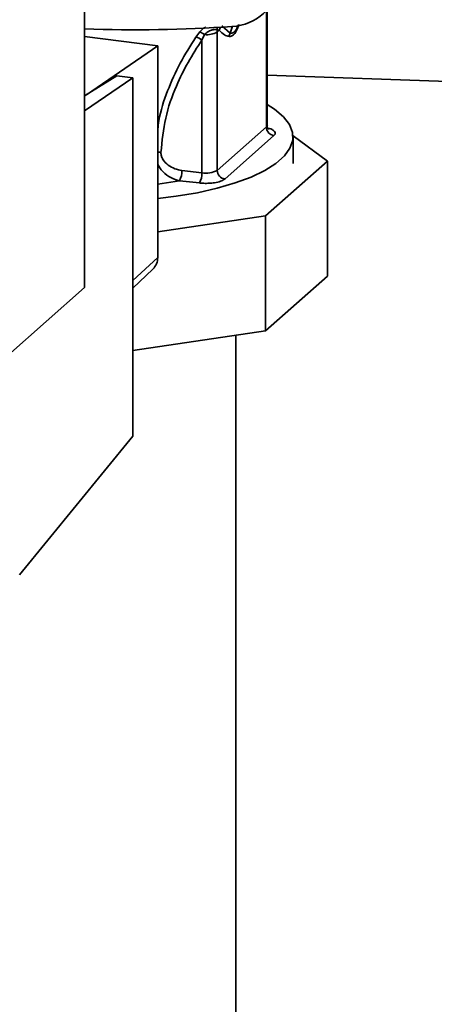
# Paper-space layout 'Blatt1' of a CAD drawing. Units: millimetres. Extents: x 0 to 6300, y 0 to 4455.
# Drawn here: x 5390 to 5441, y 2090 to 2211 of the extents above; entities that cross this region are included whole.
import ezdxf

# ---------------------------------------------------------------- set-up
doc = ezdxf.new("R2010")
doc.units = ezdxf.units.MM

psp = doc.layouts.new('Blatt1')

# ---------------------------------------------------------------- linework, layer by layer
at = {"color": 7, "linetype": 'Continuous', "lineweight": 35, "ltscale": 15}
for p, q in [((5397.87, 2178.54), (5397.87, 2280.37)), ((5420.36, 2198.46), (5420.36, 2212.6)), ((5420.26, 2212.52), (5420.26, 2198.29)), ((5414.19, 2210.23), (5414.45, 2210.18)), ((5414.21, 2209.97), (5414.45, 2210.18)), ((5415.81, 2209.84), (5414.76, 2210.72)), ((5416.11, 2210.67), (5415.81, 2209.84)), ((5397.87, 2209.4), (5406.89, 2208.27)), ((5412.07, 2210), (5411.56, 2209.33)), ((5412.64, 2209.65), (5412.33, 2208.98)), ((5412.33, 2208.98), (5412.33, 2192.66)), ((5414.21, 2192.95), (5414.21, 2209.97)), ((5406.89, 2208.27), (5398.13, 2202.26)), ((5406.89, 2182.24), (5406.89, 2208.27)), ((5401.84, 2204.6), (5397.87, 2202.1)), ((5403.83, 2204.35), (5397.87, 2200.26)), ((5403.83, 2204.35), (5401.84, 2204.6)), ((5403.83, 2160.28), (5403.83, 2204.35)), ((5420.36, 2204.65), (5444.37, 2203.82)), ((5420.26, 2198.29), (5414.21, 2192.95)), ((5421.2, 2197.23), (5415.15, 2191.89)), ((5427.77, 2194.09), (5423.54, 2197.21)), ((5423.54, 2193.8), (5423.54, 2197.07)), ((5420.15, 2187.37), (5427.77, 2194.09)), ((5427.77, 2179.95), (5427.77, 2194.09)), ((5412.33, 2192.66), (5409.87, 2192.93)), ((5406.89, 2191.26), (5409.55, 2191.68)), ((5412.01, 2191.4), (5409.55, 2191.68)), ((5406.89, 2185.38), (5420.15, 2187.37)), ((5420.15, 2173.23), (5420.15, 2187.37)), ((5403.83, 2179.4), (5406.89, 2182.24)), ((5403.83, 2178.46), (5406.29, 2180.8)), ((5427.77, 2179.95), (5420.15, 2173.23)), ((5388.42, 2170.2), (5397.87, 2178.54)), ((5420.15, 2173.23), (5403.83, 2170.78)), ((5416.49, 2052.94), (5416.49, 2172.68)), ((5389.88, 2143.19), (5403.83, 2160.28))]:
    psp.add_line(p, q, dxfattribs=at)
at = {"color": 7, "linetype": 'Continuous', "lineweight": 35, "ltscale": 15, "flags": 128}
for points in [[(5406.89, 2189.48), (5409.14, 2189.76), (5411.76, 2190.2), (5414.2, 2190.75), (5416.42, 2191.4), (5418.38, 2192.13), (5420.07, 2192.93), (5421.44, 2193.8), (5422.48, 2194.72), (5423.17, 2195.67), (5423.51, 2196.65), (5423.48, 2197.63), (5423.1, 2198.6), (5422.36, 2199.55), (5421.27, 2200.46), (5420.36, 2201.05)], [(5420.36, 2198.46), (5420.34, 2198.38), (5420.26, 2198.29)]]:
    psp.add_lwpolyline(points, dxfattribs=at)
at = {"color": 7, "linetype": 'Continuous', "lineweight": 35, "ltscale": 225}
for centre, radius, start, end in [((5415.69, 2217), 6.36, 273.1936, 349.6256), ((5403.95, 2389.75), 179.51, 268.0611, 273.863), ((5415.26, 2210.18), 1.07, 160.4699, 177.2482), ((5415.48, 2209.95), 1.05, 144.3754, 167.1984), ((5411.22, 2207.56), 1.8, 52.0276, 79.0883), ((5411.33, 2208.13), 2.01, 49.1604, 68.2148), ((5412.93, 2212.25), 2.61, 263.593, 299.3853), ((5421.35, 2198.31), 1.09, 181.0587, 261.7605), ((5407.74, 2192.81), 2.13, 327.968, 3.4409), ((5410.2, 2192.53), 2.13, 327.968, 3.4409), ((5412.84, 2195.52), 2.91, 259.8367, 298.0679), ((5415.31, 2192.97), 1.09, 181.0587, 261.7605), ((5404.92, 2182.21), 1.96, 314.2217, 0.9475)]:
    psp.add_arc(centre, radius, start, end, dxfattribs=at)
at = {"color": 7, "linetype": 'Continuous', "lineweight": 35, "ltscale": 15}
for points, knots in [([(5412.75, 2210.57), (5412.74, 2210.57), (5412.6, 2210.49), (5412.36, 2210.3), (5412.17, 2210.1), (5412.07, 2210)], [0, 0, 0, 0, 0.035777, 0.513713, 1, 1, 1, 1]), ([(5412.64, 2209.65), (5412.7, 2209.71), (5412.82, 2209.83), (5413.03, 2209.98), (5413.26, 2210.11), (5413.49, 2210.2), (5413.71, 2210.26), (5413.91, 2210.29), (5414.08, 2210.29), (5414.15, 2210.25), (5414.19, 2210.23)], [0, 0, 0, 0, 0.124898, 0.249918, 0.359503, 0.499923, 0.622816, 0.749955, 0.880507, 1, 1, 1, 1]), ([(5414.21, 2209.97), (5414.21, 2210.02), (5414.21, 2210.11), (5414.2, 2210.19), (5414.19, 2210.23)], [0, 0, 0, 0, 0.559954, 1, 1, 1, 1]), ([(5414.45, 2210.18), (5414.67, 2209.97), (5415.05, 2209.58), (5415.47, 2209.46), (5415.66, 2209.41)], [0, 0, 0, 0, 0.560054, 1, 1, 1, 1]), ([(5415.66, 2209.41), (5415.85, 2209.44), (5416.21, 2209.48), (5416.66, 2210.18), (5416.85, 2210.76), (5416.88, 2210.89)], [0, 0, 0, 0, 0.4409, 0.879571, 1, 1, 1, 1]), ([(5415.81, 2209.84), (5415.95, 2209.82), (5416.15, 2209.8), (5416.45, 2210.13), (5416.65, 2210.44), (5416.75, 2210.74), (5416.78, 2210.86)], [0, 0, 0, 0, 0.434874, 0.648543, 0.861757, 1, 1, 1, 1]), ([(5411.56, 2209.33), (5410.9, 2208.28), (5409.57, 2206.18), (5408.05, 2202.74), (5407.11, 2200), (5406.93, 2198.35), (5406.89, 2198.01)], [0, 0, 0, 0, 0.304776, 0.610452, 0.917485, 1, 1, 1, 1]), ([(5407.28, 2195.16), (5407.42, 2196.58), (5407.7, 2199.42), (5409, 2203.09), (5410.56, 2206.27), (5411.74, 2208.08), (5412.33, 2208.98)], [0, 0, 0, 0, 0.279732, 0.559802, 0.779802, 1, 1, 1, 1]), ([(5420.53, 2198.01), (5420.53, 2198.01), (5420.55, 2198), (5420.46, 2198.08), (5420.35, 2198.27), (5420.37, 2198.42), (5420.38, 2198.46)], [0, 0, 0, 0, 0.102023, 0.421012, 0.82224, 1, 1, 1, 1]), ([(5420.44, 2198.15), (5420.52, 2198.13), (5420.85, 2198.06), (5421.16, 2197.87), (5421.37, 2197.63), (5421.37, 2197.42), (5421.25, 2197.28), (5421.2, 2197.23)], [0, 0, 0, 0, 0.087079, 0.377214, 0.596272, 0.819853, 1, 1, 1, 1]), ([(5406.89, 2195.19), (5406.89, 2195.19), (5406.96, 2195.19), (5407.09, 2195.18), (5407.21, 2195.17), (5407.28, 2195.16)], [0, 0, 0, 0, 0.028504, 0.518729, 1, 1, 1, 1]), ([(5409.87, 2192.93), (5409.57, 2192.99), (5408.97, 2193.11), (5408.14, 2193.57), (5407.58, 2194.14), (5407.3, 2194.71), (5407.28, 2195.01), (5407.28, 2195.16)], [0, 0, 0, 0, 0.250318, 0.500502, 0.749887, 0.874999, 1, 1, 1, 1]), ([(5409.55, 2191.68), (5409.19, 2191.78), (5408.47, 2191.99), (5407.66, 2192.62), (5407.14, 2193.23), (5406.97, 2193.57), (5406.89, 2193.72)], [0, 0, 0, 0, 0.3403873, 0.6836751, 0.8607845, 1, 1, 1, 1]), ([(5415.15, 2191.89), (5414.99, 2191.79), (5414.69, 2191.6), (5413.96, 2191.43), (5413.24, 2191.36), (5412.59, 2191.35), (5412.19, 2191.38), (5412.01, 2191.4)], [0, 0, 0, 0, 0.266733, 0.499772, 0.675722, 0.855304, 1, 1, 1, 1])]:
    psp.add_open_spline(points, degree=3, knots=knots, dxfattribs=at)
psp.add_open_spline([(5415.66, 2209.41), (5415.68, 2209.49), (5415.7, 2209.64), (5415.78, 2209.77), (5415.81, 2209.84)], degree=3, dxfattribs=at)

doc.saveas('drawing.dxf')
